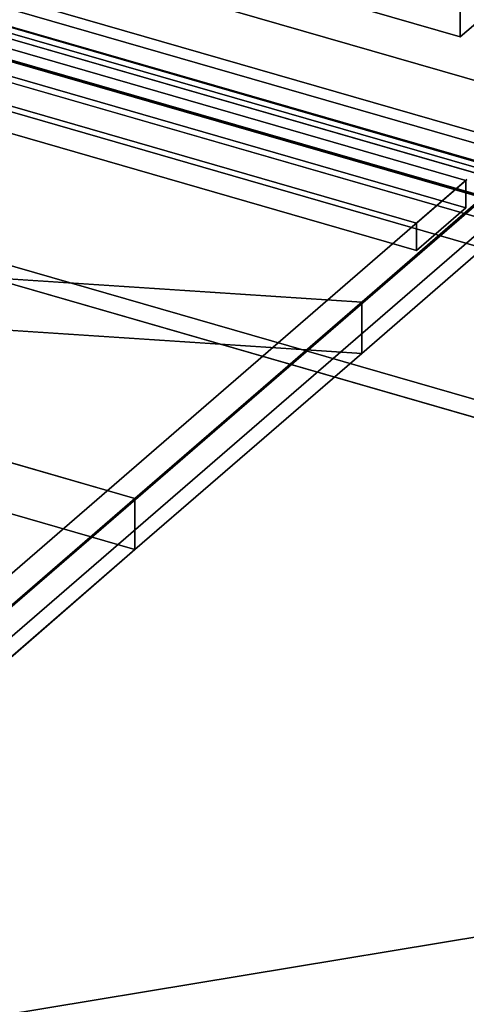
# Model space of a CAD drawing. Extents: x -2250 to 3499, y -2949 to 2325.
# Drawn here: x 1974 to 2200, y -1243 to -744 of the extents above; entities that cross this region are included whole.
import ezdxf

# ---------------------------------------------------------------- set-up
doc = ezdxf.new("R2010")
doc.units = 0
doc.layers.add('layer0', color=7, linetype='CONTINUOUS')

# ---------------------------------------------------------------- blocks, each defined once
blk = doc.blocks.new('PF_OBJECT2')
at = {"layer": 'layer0'}
for p, q in [((3464.1, -1000), (-2250, -1948.56)), ((-2250, -1948.56), (3464.1, -1000))]:
    blk.add_line(p, q, dxfattribs=at)
blk = doc.blocks.new('PF_OBJECT41')
at = {"layer": 'layer0'}
for p, q in [((2215.12, -821.89), (1723.21, -679.89)), ((1723.21, -679.89), (2215.12, -821.89)), ((1723.21, -693.75), (2215.12, -835.75)), ((2215.12, -835.75), (1723.21, -693.75))]:
    blk.add_line(p, q, dxfattribs=at)
blk = doc.blocks.new('PF_OBJECT53')
at = {"layer": 'layer0'}
for p, q in [((2224.38, -838.13), (1709.96, -689.63)), ((1709.96, -689.63), (2224.38, -838.13)), ((1699.96, -698.29), (2214.38, -846.79)), ((2214.38, -846.79), (1699.96, -698.29))]:
    blk.add_line(p, q, dxfattribs=at)
blk = doc.blocks.new('PF_OBJECT59')
at = {"layer": 'layer0'}
for p, q in [((1761.75, -1221.6), (2224.75, -820.63)), ((2224.75, -820.63), (1761.75, -1221.6)), ((2237.95, -824.44), (1774.95, -1225.41)), ((1774.95, -1225.41), (2237.95, -824.44))]:
    blk.add_line(p, q, dxfattribs=at)
blk = doc.blocks.new('PF_OBJECT63')
at = {"layer": 'layer0'}
for p, q in [((2199.73, -825.53), (1188.21, -533.53)), ((1188.21, -533.53), (2199.73, -825.53)), ((1188.21, -547.39), (2199.73, -839.39)), ((2199.73, -839.39), (1188.21, -547.39)), ((1163.21, -555.18), (2174.73, -847.18)), ((2174.73, -847.18), (1163.21, -555.18)), ((2174.73, -861.04), (1163.21, -569.04)), ((1163.21, -569.04), (2174.73, -861.04)), ((2200.23, -825.1), (1917.23, -1070.19)), ((1917.23, -1070.19), (2200.23, -825.1)), ((2174.73, -847.18), (2199.73, -825.53)), ((2199.73, -825.53), (2174.73, -847.18)), ((2199.73, -839.39), (2199.73, -825.53)), ((2199.73, -825.53), (2199.73, -839.39)), ((1931.09, -1074.19), (2214.09, -829.1)), ((2214.09, -829.1), (1931.09, -1074.19)), ((2199.73, -839.39), (2174.73, -861.04)), ((2174.73, -861.04), (2199.73, -839.39)), ((2174.73, -847.18), (2174.73, -861.04)), ((2174.73, -861.04), (2174.73, -847.18))]:
    blk.add_line(p, q, dxfattribs=at)
blk = doc.blocks.new('PF_OBJECT67')
at = {"layer": 'layer0'}
for p, q in [((1708.57, -678.55), (2222.99, -827.05)), ((2222.99, -827.05), (1708.57, -678.55)), ((2212.99, -835.71), (1698.57, -687.21)), ((1698.57, -687.21), (2212.99, -835.71))]:
    blk.add_line(p, q, dxfattribs=at)
blk = doc.blocks.new('PF_SKETCH77')
at = {"layer": 'layer0'}
blk.add_line((1978.26, -1033.34), (2025.42, -992.49), dxfattribs=at)
blk = doc.blocks.new('PF_SKETCH79')
at = {"layer": 'layer0'}
blk.add_line((2072.59, -951.64), (2119.76, -910.8), dxfattribs=at)
blk = doc.blocks.new('PF_SKETCH81')
at = {"layer": 'layer0'}
blk.add_line((2166.92, -869.95), (2214.09, -829.1), dxfattribs=at)
blk = doc.blocks.new('PF_OBJECT125')
at = {"layer": 'layer0'}
for p, q in [((692.63, -370.26), (2251.47, -820.26)), ((2251.47, -820.26), (692.63, -370.26)), ((684.63, -377.19), (2243.48, -827.19)), ((2243.48, -827.19), (684.63, -377.19)), ((2251.47, -950.17), (692.63, -500.17)), ((692.63, -500.17), (2251.47, -950.17)), ((2243.48, -957.09), (684.63, -507.09)), ((684.63, -507.09), (2243.48, -957.09))]:
    blk.add_line(p, q, dxfattribs=at)
blk = doc.blocks.new('PF_OBJECT132')
at = {"layer": 'layer0'}
for p, q in [((1880.68, -681.47), (2258.61, -790.57)), ((2258.61, -790.57), (1880.68, -681.47)), ((2258.61, -816.55), (1880.68, -707.45)), ((1880.68, -707.45), (2258.61, -816.55)), ((1794.81, -714.41), (2208.61, -833.87)), ((2208.61, -833.87), (1841.41, -727.87)), ((2208.61, -859.85), (1794.81, -740.4)), ((1841.41, -753.85), (2208.61, -859.85)), ((2208.61, -833.87), (2147, -887.22)), ((2147, -887.22), (2208.61, -833.87)), ((2032.11, -986.72), (1551.65, -848.03)), ((1692, -857.27), (2147, -887.22)), ((2147, -887.22), (1692, -857.27)), ((2147, -913.2), (2208.61, -859.85)), ((2208.61, -859.85), (2147, -913.2)), ((1551.65, -874.01), (2032.11, -1012.7)), ((1664.91, -880.72), (2032.11, -986.72)), ((2147, -913.2), (1692, -883.25)), ((1692, -883.25), (2147, -913.2)), ((2147, -887.22), (2032.11, -986.72)), ((2032.11, -986.72), (2147, -887.22)), ((2147, -887.22), (2147, -913.2)), ((2147, -913.2), (2147, -887.22)), ((2032.11, -1012.7), (1664.91, -906.7)), ((2032.11, -1012.7), (2147, -913.2)), ((2147, -913.2), (2032.11, -1012.7)), ((2032.11, -986.72), (1887.71, -1111.78)), ((1887.71, -1111.78), (2032.11, -986.72)), ((2032.11, -1012.7), (2032.11, -986.72)), ((2032.11, -986.72), (2032.11, -1012.7)), ((1887.71, -1137.76), (2032.11, -1012.7)), ((2032.11, -1012.7), (1887.71, -1137.76))]:
    blk.add_line(p, q, dxfattribs=at)
blk = doc.blocks.new('PF_OBJECT166')
at = {"layer": 'layer0'}
for p, q in [((2256.93, -830.64), (1789.27, -695.64)), ((1789.27, -695.64), (2256.93, -830.64))]:
    blk.add_line(p, q, dxfattribs=at)
blk = doc.blocks.new('PF_OBJECT167')
at = {"layer": 'layer0'}
for p, q in [((2196.93, -752.7), (2196.93, -176.79)), ((2196.93, -176.79), (2196.93, -752.7)), ((1729.27, -617.7), (2196.93, -752.7)), ((2196.93, -752.7), (1729.27, -617.7)), ((2196.93, -752.7), (2206.93, -744.04)), ((2206.93, -744.04), (2196.93, -752.7))]:
    blk.add_line(p, q, dxfattribs=at)

msp = doc.modelspace()

# ---------------------------------------------------------------- block references
for name in ['PF_OBJECT166', 'PF_OBJECT2', 'PF_OBJECT132', 'PF_OBJECT167', 'PF_OBJECT53', 'PF_OBJECT125', 'PF_OBJECT41', 'PF_OBJECT63', 'PF_OBJECT67', 'PF_OBJECT59', 'PF_SKETCH81', 'PF_SKETCH79', 'PF_SKETCH77']:
    msp.add_blockref(name, (0, 0))

doc.saveas('drawing.dxf')
